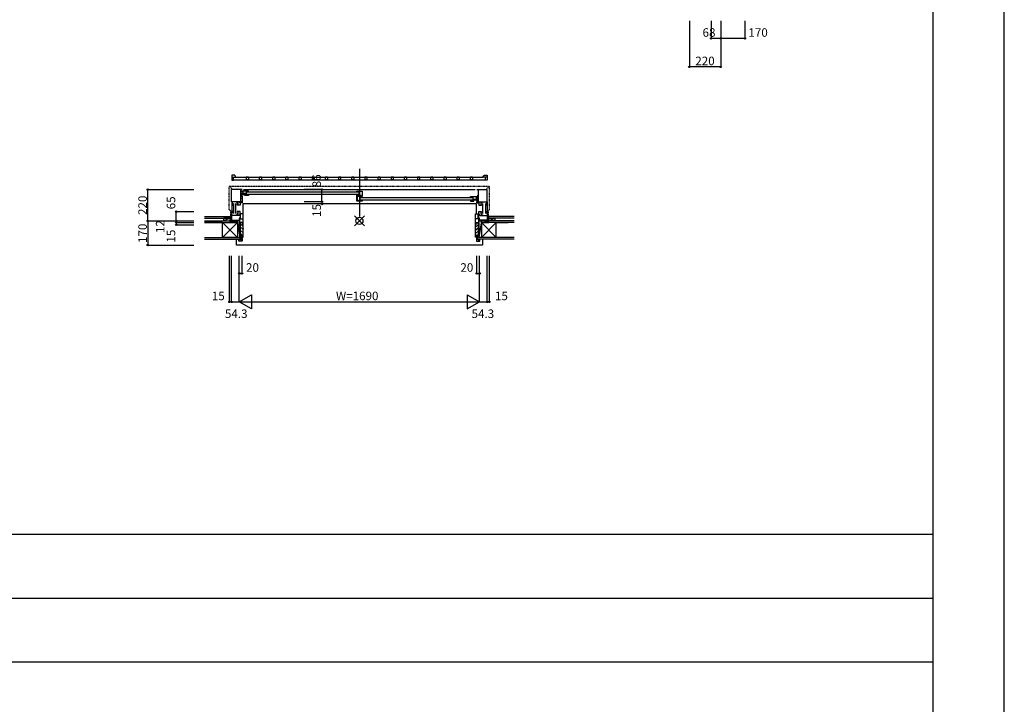
# Model space of a CAD drawing. Extents: x 0 to 27500, y 0 to 20000.
# Drawn here: x 20575 to 27500, y 10002 to 14819 of the extents above; entities that cross this region are included whole.
import ezdxf

# ---------------------------------------------------------------- set-up
doc = ezdxf.new("R2010")
doc.units = 0
doc.linetypes.add('NITENSAP', pattern=[7.5, 3, -1, 0.5, -1.5, 0.5, -1])
for name, color, linetype in [('YKK_B1', 4, 'CONTINUOUS'), ('YKK_B2', 5, 'CONTINUOUS'), ('YKK_F1', 7, 'CONTINUOUS'), ('YKK_IN', 1, 'CONTINUOUS'), ('YKK_N1', 2, 'CONTINUOUS'), ('YKK_Z1', 7, 'CONTINUOUS')]:
    doc.layers.add(name, color=color, linetype=linetype)
doc.styles.get("Standard").update_dxf_attribs({"font": 'txt', "bigfont": 'bigfont'})

msp = doc.modelspace()

# ---------------------------------------------------------------- linework, layer by layer
at = {"layer": 'YKK_B1'}
for p, q in [((22088.128212, 13724.044753), (22067.128212, 13724.044753)), ((22067.128212, 13724.044753), (22067.128212, 13690.044753)), ((22088.128212, 13723.04475), (22088.128212, 13724.044753)), ((22089.128238, 13723.04471), (22088.128212, 13723.04475)), ((22092.128227, 13719.044753), (22092.128227, 13720.044747)), ((22093.128227, 13719.044753), (22092.128227, 13719.044753)), ((22093.128227, 13710.344741), (22093.128227, 13719.044753)), ((23836.1206, 13710.344741), (23836.1206, 13719.044753)), ((23836.1206, 13719.044753), (23837.1206, 13719.044753)), ((23837.1206, 13719.044753), (23837.1206, 13720.044747)), ((23840.120589, 13723.04471), (23841.120615, 13723.04475)), ((23841.120615, 13724.044753), (23862.120616, 13724.044753)), ((23841.120615, 13723.04475), (23841.120615, 13724.044753)), ((23862.120616, 13724.044753), (23862.120615, 13690.044753)), ((22067.128212, 13710.344741), (22093.128227, 13710.344741)), ((22067.128212, 13690.044753), (22078.128227, 13690.044753)), ((22078.128227, 13690.044753), (22078.128227, 13710.344741)), ((23851.1206, 13690.044753), (22078.128227, 13690.044753)), ((22093.128227, 13710.344741), (23836.1206, 13710.344741)), ((23862.120616, 13710.344741), (23836.1206, 13710.344741)), ((23851.1206, 13690.044753), (23851.1206, 13710.344741)), ((23862.120615, 13690.044753), (23851.1206, 13690.044753)), ((22128.620143, 13624.044698), (22065.32014, 13624.044698)), ((22065.32014, 13536.544248), (22065.32014, 13624.044698)), ((22128.620143, 13624.044698), (22128.620143, 13537.544748)), ((22139.631942, 13623.544698), (22128.620143, 13623.544698)), ((22139.625643, 13604.544699), (22128.620143, 13604.544699)), ((22128.620143, 13585.944698), (22131.120143, 13585.944698)), ((22130.120143, 13580.744698), (22128.620143, 13580.744461)), ((22129.120143, 13584.744462), (22129.820143, 13584.744462)), ((22129.820143, 13584.744462), (22130.620143, 13583.358821)), ((22130.620143, 13583.358821), (22130.620143, 13582.244462)), ((22130.620143, 13582.244462), (22134.520143, 13578.344462)), ((22131.120143, 13585.944698), (22131.120143, 13584.144698)), ((22133.618339, 13594.342117), (22133.618338, 13581.342149)), ((22133.618338, 13581.342149), (22139.618346, 13581.342149)), ((22137.618352, 13594.342121), (22133.618339, 13594.342117)), ((22139.618326, 13591.342123), (22133.618339, 13591.342123)), ((22133.618342, 13613.542161), (22133.618341, 13610.342156)), ((22133.618341, 13610.342156), (22135.618219, 13610.342157)), ((22183.618338, 13613.542161), (22133.618342, 13613.542161)), ((22134.520143, 13578.344462), (22139.620135, 13578.344462)), ((22138.118355, 13596.342146), (22138.118356, 13591.342146)), ((22144.618356, 13594.342145), (22138.118355, 13594.342146)), ((22138.618388, 13610.342157), (22140.618342, 13610.342156)), ((22139.618346, 13581.342149), (22139.618326, 13591.342123)), ((22139.618331, 13588.742137), (22159.618347, 13588.742147)), ((22139.620135, 13578.344462), (22139.620163, 13529.549366)), ((22140.618342, 13610.342156), (22140.618341, 13613.542161)), ((22144.618355, 13613.542161), (22144.618356, 13594.342145)), ((22167.618341, 13595.342146), (22144.618356, 13595.342146)), ((22146.368284, 13594.842168), (22146.368284, 13588.74214)), ((22149.663588, 13623.546582), (23779.098389, 13623.546582)), ((22159.618347, 13591.341753), (22167.618323, 13591.341761)), ((22159.618347, 13581.342147), (22159.618347, 13591.341753)), ((22183.618341, 13581.342169), (22159.618347, 13581.342147)), ((22163.118341, 13595.342146), (22163.118341, 13592.842146)), ((22163.118341, 13592.842146), (22166.118319, 13592.84176)), ((22163.618315, 13594.841754), (22167.618341, 13594.841763)), ((22163.618319, 13592.842146), (22163.618315, 13594.841754)), ((22167.618341, 13613.542161), (22167.618341, 13595.342146)), ((22167.618341, 13594.841763), (22167.618341, 13581.342154)), ((22171.621922, 13607.047392), (22957.624553, 13607.047539)), ((22957.624538, 13589.047539), (22171.621922, 13589.047392)), ((22183.618334, 13585.042169), (22183.618341, 13581.342169)), ((22183.618338, 13611.042146), (22183.618338, 13613.542161)), ((22945.626519, 13542.348843), (22945.626519, 13580.549072)), ((22945.626519, 13578.049076), (22951.926515, 13578.049076)), ((22945.626604, 13611.046763), (22945.626605, 13613.546784)), ((22945.626604, 13581.346785), (22945.626605, 13585.046785)), ((22976.128639, 13581.346785), (22945.626604, 13581.346785)), ((22945.626605, 13613.546784), (22983.626604, 13613.546785)), ((22949.226603, 13576.049693), (22949.226603, 13545.849678)), ((22952.126602, 13574.046798), (22949.226603, 13574.046798)), ((22951.926515, 13578.049076), (22951.926515, 13574.549076)), ((22952.71821, 13574.546798), (22952.126602, 13574.046798)), ((22983.628318, 13574.546798), (22952.71821, 13574.546798)), ((22961.626604, 13613.546784), (22961.626604, 13581.346785)), ((22967.626631, 13574.546798), (22967.626631, 13542.347654)), ((22976.128659, 13576.246754), (22969.127322, 13576.246501)), ((22976.128639, 13576.246754), (22976.128639, 13581.346785)), ((22976.128639, 13580.246818), (22983.626604, 13580.246843)), ((22978.128699, 13578.046785), (22976.128639, 13578.046785)), ((22983.626604, 13578.046785), (22981.128654, 13578.046785)), ((22983.626604, 13613.546785), (22983.626604, 13578.046785)), ((22983.628318, 13572.046828), (22983.628318, 13574.546798)), ((23745.628902, 13574.546622), (23795.628898, 13574.546621)), ((23745.628902, 13572.046606), (23745.628902, 13574.546622)), ((23761.628899, 13574.546622), (23761.628899, 13556.346606)), ((23784.628885, 13574.546621), (23784.628884, 13555.346605)), ((23788.628898, 13571.346616), (23788.628899, 13574.546621)), ((23789.608294, 13623.544698), (23800.620093, 13623.544698)), ((23800.620115, 13580.74488), (23792.730217, 13580.74488)), ((23795.628898, 13574.546621), (23795.628899, 13571.346616)), ((23800.620093, 13624.044698), (23800.620093, 13537.544748)), ((23800.620093, 13624.044698), (23863.920096, 13624.044698)), ((23863.920096, 13536.544248), (23863.920096, 13624.044698)), ((22139.620158, 13537.544748), (22065.32014, 13537.544748)), ((22066.820327, 13537.044483), (22066.820327, 13468.425931)), ((22070.12254, 13537.544748), (22070.12254, 13513.544748)), ((22075.62529, 13523.049498), (22070.12254, 13523.049498)), ((22070.12254, 13513.544748), (22075.62529, 13513.544748)), ((22078.625994, 13525.550728), (22078.626, 13456.419932)), ((22096.634999, 13456.419932), (22096.634995, 13525.550729)), ((22099.62014, 13537.544615), (22099.620141, 13532.544614)), ((22099.620141, 13532.544614), (22102.620141, 13532.544598)), ((22103.120252, 13537.544596), (22101.080305, 13534.63125)), ((22105.120163, 13529.544462), (22105.120158, 13537.544462)), ((22107.920162, 13529.544462), (22105.120163, 13529.544462)), ((22105.620939, 13524.045761), (22109.620962, 13524.045747)), ((22105.620939, 13521.045708), (22105.620939, 13524.045761)), ((22105.620939, 13513.545708), (22105.620939, 13517.545708)), ((22125.920939, 13513.545708), (22105.620939, 13513.545708)), ((22108.920162, 13530.544462), (22107.920162, 13529.544462)), ((22108.126197, 13531.519015), (22109.591774, 13535.54561)), ((22108.920162, 13531.588475), (22108.920162, 13530.544462)), ((22109.591774, 13535.54561), (22111.421522, 13535.545604)), ((22109.621003, 13535.54561), (22109.620925, 13513.545747)), ((22123.47169, 13532.126226), (22122.346843, 13535.216718)), ((22122.920939, 13531.311475), (22123.47169, 13532.126226)), ((22122.920939, 13529.544907), (22122.920939, 13531.311475)), ((22139.620163, 13529.549366), (22122.920939, 13529.544907)), ((22125.920939, 13529.545708), (22125.920939, 13513.545708)), ((22128.620143, 13566.544698), (22131.620143, 13566.544698)), ((22128.620143, 13564.044462), (22139.620143, 13564.044462)), ((22128.62015, 13537.544698), (22128.62015, 13529.546429)), ((22131.620143, 13566.544698), (22131.620143, 13564.244698)), ((23785.620142, 13522.545192), (22143.620123, 13522.544875)), ((22143.620123, 13522.544875), (22143.620123, 13452.567945)), ((22949.226521, 13569.899076), (22945.626519, 13569.899076)), ((22949.226521, 13555.499076), (22945.626519, 13555.499076)), ((22983.626527, 13542.346789), (22945.626519, 13542.348843)), ((22949.226603, 13545.849678), (22965.626613, 13545.849678)), ((22952.476518, 13545.845906), (22952.476518, 13542.348473)), ((22962.626631, 13545.849678), (22962.626631, 13552.349678)), ((22962.626631, 13552.349678), (22967.626631, 13552.349678)), ((22965.626613, 13545.849678), (22965.626613, 13549.449678)), ((22971.626421, 13568.046326), (23757.629915, 13568.046402)), ((23757.629915, 13550.046402), (22971.626421, 13550.046326)), ((22983.626728, 13546.046789), (22983.626527, 13542.346789)), ((23745.628906, 13546.046629), (23745.628899, 13542.346629)), ((23745.628899, 13542.346629), (23769.628893, 13542.346607)), ((23761.628899, 13556.346606), (23784.628884, 13556.346606)), ((23761.628899, 13555.846224), (23761.628899, 13542.346615)), ((23765.628925, 13555.846214), (23761.628899, 13555.846224)), ((23769.628893, 13552.346213), (23761.628917, 13552.346222)), ((23766.128899, 13553.846606), (23763.128921, 13553.84622)), ((23765.628921, 13553.846606), (23765.628925, 13555.846214)), ((23766.128899, 13556.346606), (23766.128899, 13553.846606)), ((23769.628893, 13542.346607), (23769.628893, 13552.346213)), ((23789.628909, 13549.746597), (23769.628893, 13549.746607)), ((23782.878956, 13555.846629), (23782.878956, 13549.7466)), ((23784.628884, 13555.346605), (23791.128885, 13555.346606)), ((23785.620113, 13522.544875), (23785.620113, 13452.567945)), ((23790.628852, 13571.346617), (23788.628898, 13571.346616)), ((23789.620115, 13565.544879), (23800.625615, 13565.544879)), ((23789.624213, 13529.549365), (23806.319297, 13529.544907)), ((23789.624218, 13537.544748), (23863.920096, 13537.544748)), ((23789.628894, 13542.34661), (23789.628914, 13552.346583)), ((23795.628902, 13542.346609), (23789.628894, 13542.34661)), ((23789.628914, 13552.346583), (23795.628901, 13552.346583)), ((23791.128885, 13557.346607), (23791.128884, 13552.346606)), ((23791.628888, 13555.346581), (23795.628901, 13555.346577)), ((23795.628899, 13571.346616), (23793.629021, 13571.346617)), ((23795.628901, 13555.346577), (23795.628902, 13542.346609)), ((23800.620086, 13537.544698), (23800.620086, 13529.546429)), ((23803.323428, 13529.545712), (23803.323428, 13513.545712)), ((23803.323428, 13513.545712), (23823.623428, 13513.545712)), ((23819.652594, 13535.545615), (23817.822845, 13535.545609)), ((23819.623365, 13535.545615), (23819.623442, 13513.545751)), ((23823.623428, 13524.045766), (23819.623405, 13524.045751)), ((23821.11817, 13531.51902), (23819.652594, 13535.545615)), ((23820.324205, 13531.58848), (23820.324205, 13530.544466)), ((23820.324205, 13530.544466), (23821.324205, 13529.544466)), ((23821.324205, 13529.544466), (23824.124204, 13529.544466)), ((23823.623428, 13521.045712), (23823.623428, 13524.045766)), ((23823.623428, 13513.545712), (23823.623428, 13517.545712)), ((23824.124204, 13529.544466), (23824.124209, 13537.544466)), ((23826.124115, 13537.5446), (23828.164062, 13534.631255)), ((23829.624226, 13532.544619), (23826.624226, 13532.544603)), ((23829.624227, 13537.544619), (23829.624226, 13532.544619)), ((23832.605237, 13456.419932), (23832.605241, 13525.550729)), ((23850.614242, 13525.550728), (23850.614236, 13456.419932)), ((23853.614946, 13523.049498), (23859.117696, 13523.049498)), ((23859.117696, 13513.544748), (23853.614946, 13513.544748)), ((23859.117696, 13537.544748), (23859.117696, 13513.544748)), ((23862.419909, 13537.044483), (23862.419909, 13468.425931)), ((22065.32014, 13468.54497), (22065.32014, 13408.54497)), ((22075.62529, 13468.54497), (22065.32014, 13468.54497)), ((22128.62014, 13441.54497), (22065.32014, 13441.54497)), ((22070.12254, 13459.04022), (22070.12254, 13468.54497)), ((22075.62529, 13459.04022), (22070.12254, 13459.04022)), ((22075.62529, 13465.54347), (22075.62529, 13468.54497)), ((22099.62014, 13446.54497), (22099.62014, 13441.54497)), ((22102.62014, 13446.54497), (22099.62014, 13446.54497)), ((22105.620141, 13452.544971), (22105.620141, 13441.54497)), ((22109.420141, 13452.544971), (22105.620141, 13452.544971)), ((22125.922527, 13468.538027), (22105.622527, 13468.538027)), ((22105.622527, 13468.538027), (22105.622527, 13464.538027)), ((22105.622527, 13461.038027), (22105.622527, 13458.538027)), ((22105.622527, 13458.538027), (22110.522527, 13458.538027)), ((22107.622527, 13452.838027), (22110.522527, 13452.838027)), ((22109.307281, 13449.661467), (22110.44412, 13446.538027)), ((22109.307281, 13449.661467), (22110.522527, 13449.661467)), ((22109.420141, 13450.763232), (22109.420141, 13452.544971)), ((22110.522527, 13468.538027), (22110.522527, 13449.661467)), ((22123.473278, 13449.957508), (22122.348431, 13446.867017)), ((22122.922527, 13452.538828), (22122.922527, 13450.77226)), ((22147.120141, 13452.532366), (22122.922527, 13452.538828)), ((22122.922527, 13450.77226), (22123.473278, 13449.957508)), ((22125.922527, 13452.538027), (22125.922527, 13468.538027)), ((22128.62014, 13433.401376), (22128.62014, 13441.54497)), ((22128.920141, 13425.99279), (22128.920141, 13452.544971)), ((22147.120141, 13376.544971), (22147.120141, 13452.532366)), ((23782.120095, 13452.532366), (23806.317709, 13452.538828)), ((23782.120095, 13376.544971), (23782.120095, 13452.532366)), ((23800.320095, 13425.99279), (23800.320095, 13452.544971)), ((23800.620096, 13441.54497), (23863.920096, 13441.54497)), ((23800.620096, 13433.401376), (23800.620096, 13441.54497)), ((23803.317709, 13452.538027), (23803.317709, 13468.538027)), ((23803.317709, 13468.538027), (23823.617709, 13468.538027)), ((23806.317709, 13450.77226), (23805.766958, 13449.957508)), ((23805.766958, 13449.957508), (23806.891805, 13446.867017)), ((23806.317709, 13452.538828), (23806.317709, 13450.77226)), ((23818.717709, 13468.538027), (23818.717709, 13449.661467)), ((23823.617709, 13458.538027), (23818.717709, 13458.538027)), ((23821.617709, 13452.838027), (23818.717709, 13452.838027)), ((23819.932955, 13449.661467), (23818.717709, 13449.661467)), ((23819.932955, 13449.661467), (23818.796116, 13446.538027)), ((23819.820095, 13450.763232), (23819.820095, 13452.544971)), ((23819.820095, 13452.544971), (23823.620095, 13452.544971)), ((23823.617709, 13468.538027), (23823.617709, 13464.538027)), ((23823.617709, 13461.038027), (23823.617709, 13458.538027)), ((23823.620095, 13452.544971), (23823.620095, 13441.54497)), ((23826.620096, 13446.54497), (23829.620096, 13446.54497)), ((23829.620096, 13446.54497), (23829.620096, 13441.54497)), ((23853.614946, 13468.54497), (23863.920096, 13468.54497)), ((23853.614946, 13465.54347), (23853.614946, 13468.54497)), ((23853.614946, 13459.04022), (23859.117696, 13459.04022)), ((23859.117696, 13459.04022), (23859.117696, 13468.54497)), ((23863.920096, 13468.54497), (23863.920096, 13408.54497)), ((22050.32014, 13404.54497), (22062.82639, 13407.896009)), ((22050.32014, 13403.544468), (22050.32014, 13404.54497)), ((22062.82014, 13408.54497), (22120.62014, 13408.54497)), ((22062.82014, 13403.54497), (22062.82014, 13408.54497)), ((22120.62014, 13419.544968), (22128.62014, 13433.401376)), ((22120.62014, 13408.54497), (22120.62014, 13419.544968)), ((22124.620141, 13418.54497), (22128.920141, 13425.99279)), ((22124.620141, 13391.544971), (22124.620141, 13418.54497)), ((22124.620141, 13418.044971), (22147.120141, 13418.044971)), ((22147.120141, 13391.544971), (22124.620141, 13391.544971)), ((22144.620141, 13376.54497), (22147.120141, 13376.544971)), ((23804.620095, 13418.044971), (23782.120095, 13418.044971)), ((23782.120095, 13391.544971), (23804.620095, 13391.544971)), ((23784.620095, 13376.54497), (23782.120095, 13376.544971)), ((23804.620095, 13418.54497), (23800.320095, 13425.99279)), ((23808.620096, 13419.544968), (23800.620096, 13433.401376)), ((23804.620095, 13391.544971), (23804.620095, 13418.54497)), ((23808.620096, 13408.54497), (23808.620096, 13419.544968)), ((23866.420096, 13408.54497), (23808.620096, 13408.54497)), ((23878.920096, 13404.54497), (23866.413846, 13407.896009)), ((23866.420096, 13403.54497), (23866.420096, 13408.54497)), ((23878.920096, 13403.544468), (23878.920096, 13404.54497)), ((22099.674118, 13233.544648), (22099.673726, 13274.045283)), ((23829.576848, 13233.546474), (22099.674118, 13233.544648)), ((23829.576986, 13274.045283), (23829.576848, 13233.546474))]:
    msp.add_line(p, q, dxfattribs=at)
at = {"layer": 'YKK_B1', "linetype": 'Continuous'}
msp.add_line((22964.60721, 13769.084285), (22964.60721, 13435.51357), dxfattribs=at)
at = {"layer": 'YKK_B1', "linetype": 'NITENSAP'}
for p, q in [((22049.321102, 13648.344704), (23879.919163, 13648.344704)), ((22049.321102, 13483.644704), (22049.321102, 13648.344704)), ((22073.633534, 13624.032272), (22049.321102, 13648.344704)), ((23879.919163, 13648.344885), (23855.619158, 13624.04488)), ((23879.919134, 13483.644704), (23879.919134, 13648.344704)), ((22058.821102, 13474.144704), (22049.321102, 13483.644704)), ((22058.821102, 13474.144703), (22058.821102, 13408.144704)), ((23870.419134, 13474.144704), (23879.919134, 13483.644704)), ((23870.419134, 13474.144703), (23870.419134, 13408.144704))]:
    msp.add_line(p, q, dxfattribs=at)
at = {"layer": 'YKK_B1', "linetype": 'ByBlock'}
for p, q in [((22167.812038, 13708.84182), (22167.812038, 13694.34182)), ((22167.812038, 13694.34182), (22185.812038, 13694.341819)), ((22184.312037, 13710.341819), (22169.312038, 13710.341819)), ((22185.812038, 13694.341819), (22185.812038, 13708.84182)), ((22260.495848, 13708.84182), (22260.495848, 13694.34182)), ((22260.495848, 13694.34182), (22278.495848, 13694.341819)), ((22276.995848, 13710.341819), (22261.995848, 13710.341819)), ((22278.495848, 13694.341819), (22278.495848, 13708.84182)), ((22353.179659, 13708.84182), (22353.179659, 13694.34182)), ((22353.179659, 13694.34182), (22371.179659, 13694.341819)), ((22369.679658, 13710.341819), (22354.679659, 13710.341819)), ((22371.179659, 13694.341819), (22371.179659, 13708.84182)), ((22445.863469, 13708.84182), (22445.863469, 13694.34182)), ((22445.863469, 13694.34182), (22463.86347, 13694.341819)), ((22462.363469, 13710.341819), (22447.36347, 13710.341819)), ((22463.86347, 13694.341819), (22463.86347, 13708.84182)), ((22538.54728, 13708.84182), (22538.54728, 13694.34182)), ((22538.54728, 13694.34182), (22556.54728, 13694.341819)), ((22555.047279, 13710.341819), (22540.04728, 13710.341819)), ((22556.54728, 13694.341819), (22556.54728, 13708.84182)), ((22631.231091, 13708.84182), (22631.231091, 13694.34182)), ((22631.231091, 13694.34182), (22649.231091, 13694.341819)), ((22647.73109, 13710.341819), (22632.731091, 13710.341819)), ((22649.231091, 13694.341819), (22649.231091, 13708.84182)), ((22723.914901, 13708.84182), (22723.914901, 13694.34182)), ((22723.914901, 13694.34182), (22741.914901, 13694.341819)), ((22740.414901, 13710.341819), (22725.414901, 13710.341819)), ((22741.914901, 13694.341819), (22741.914901, 13708.84182)), ((22816.598712, 13708.84182), (22816.598712, 13694.34182)), ((22816.598712, 13694.34182), (22834.598712, 13694.341819)), ((22833.098711, 13710.341819), (22818.098712, 13710.341819)), ((22834.598712, 13694.341819), (22834.598712, 13708.84182)), ((22909.282523, 13708.84182), (22909.282523, 13694.34182)), ((22909.282523, 13694.34182), (22927.282523, 13694.341819)), ((22925.782522, 13710.341819), (22910.782523, 13710.341819)), ((22927.282523, 13694.341819), (22927.282523, 13708.84182)), ((23001.966333, 13708.84182), (23001.966333, 13694.34182)), ((23001.966333, 13694.34182), (23019.966333, 13694.341819)), ((23018.466333, 13710.341819), (23003.466333, 13710.341819)), ((23019.966333, 13694.341819), (23019.966333, 13708.84182)), ((23094.650144, 13708.84182), (23094.650144, 13694.34182)), ((23094.650144, 13694.34182), (23112.650144, 13694.341819)), ((23111.150143, 13710.341819), (23096.150144, 13710.341819)), ((23112.650144, 13694.341819), (23112.650144, 13708.84182)), ((23187.333954, 13708.84182), (23187.333954, 13694.34182)), ((23187.333954, 13694.34182), (23205.333955, 13694.341819)), ((23203.833954, 13710.341819), (23188.833955, 13710.341819)), ((23205.333955, 13694.341819), (23205.333955, 13708.84182)), ((23280.017765, 13708.84182), (23280.017765, 13694.34182)), ((23280.017765, 13694.34182), (23298.017765, 13694.341819)), ((23296.517764, 13710.341819), (23281.517765, 13710.341819)), ((23298.017765, 13694.341819), (23298.017765, 13708.84182)), ((23372.701576, 13708.84182), (23372.701576, 13694.34182)), ((23372.701576, 13694.34182), (23390.701576, 13694.341819)), ((23389.201575, 13710.341819), (23374.201576, 13710.341819)), ((23390.701576, 13694.341819), (23390.701576, 13708.84182)), ((23465.385386, 13708.84182), (23465.385386, 13694.34182)), ((23465.385386, 13694.34182), (23483.385386, 13694.341819)), ((23481.885386, 13710.341819), (23466.885386, 13710.341819)), ((23483.385386, 13694.341819), (23483.385386, 13708.84182)), ((23558.069197, 13708.84182), (23558.069197, 13694.34182)), ((23558.069197, 13694.34182), (23576.069197, 13694.341819)), ((23574.569196, 13710.341819), (23559.569197, 13710.341819)), ((23576.069197, 13694.341819), (23576.069197, 13708.84182)), ((23650.753008, 13708.84182), (23650.753008, 13694.34182)), ((23650.753008, 13694.34182), (23668.753008, 13694.341819)), ((23667.253007, 13710.341819), (23652.253008, 13710.341819)), ((23668.753008, 13694.341819), (23668.753008, 13708.84182)), ((23743.436818, 13708.84182), (23743.436818, 13694.34182)), ((23743.436818, 13694.34182), (23761.436818, 13694.341819)), ((23759.936818, 13710.341819), (23744.936818, 13710.341819)), ((23761.436818, 13694.341819), (23761.436818, 13708.84182)), ((23789.624213, 13529.549365), (23789.624218, 13537.544748))]:
    msp.add_line(p, q, dxfattribs=at)
for centre, radius, start, end in [((22092.128221, 13723.044729), 2.999982, 180.000359, 270.000121), ((23837.120607, 13723.044729), 2.999982, 269.999879, 359.999641), ((22167.812038, 13710.34182), 1.499999, 269.999977, 359.999984), ((22185.812037, 13710.34182), 1.5, 180.000017, 270.000013), ((22260.495849, 13710.34182), 1.499999, 269.999977, 359.999984), ((22278.495848, 13710.34182), 1.5, 180.000017, 270.000013), ((22353.179659, 13710.34182), 1.499999, 269.999977, 359.999984), ((22371.179659, 13710.34182), 1.5, 180.000017, 270.000013), ((22445.86347, 13710.34182), 1.499999, 269.999977, 359.999984), ((22463.863469, 13710.34182), 1.5, 180.000017, 270.000013), ((22538.547281, 13710.34182), 1.499999, 269.999977, 359.999984), ((22556.54728, 13710.34182), 1.5, 180.000017, 270.000013), ((22631.231091, 13710.34182), 1.499999, 269.999977, 359.999984), ((22649.23109, 13710.34182), 1.5, 180.000017, 270.000013), ((22723.914902, 13710.34182), 1.499999, 269.999977, 359.999984), ((22741.914901, 13710.34182), 1.5, 180.000017, 270.000013), ((22816.598713, 13710.34182), 1.499999, 269.999977, 359.999984), ((22834.598712, 13710.34182), 1.5, 180.000017, 270.000013), ((22909.282523, 13710.34182), 1.499999, 269.999977, 359.999984), ((22927.282522, 13710.34182), 1.5, 180.000017, 270.000013), ((23001.966334, 13710.34182), 1.499999, 269.999977, 359.999984), ((23019.966333, 13710.34182), 1.5, 180.000017, 270.000013), ((23094.650144, 13710.34182), 1.499999, 269.999977, 359.999984), ((23112.650144, 13710.34182), 1.5, 180.000017, 270.000013), ((23187.333955, 13710.34182), 1.499999, 269.999977, 359.999984), ((23205.333954, 13710.34182), 1.5, 180.000017, 270.000013), ((23280.017766, 13710.34182), 1.499999, 269.999977, 359.999984), ((23298.017765, 13710.34182), 1.5, 180.000017, 270.000013), ((23372.701576, 13710.34182), 1.499999, 269.999977, 359.999984), ((23390.701576, 13710.34182), 1.5, 180.000017, 270.000013), ((23465.385387, 13710.34182), 1.499999, 269.999977, 359.999984), ((23483.385386, 13710.34182), 1.5, 180.000017, 270.000013), ((23558.069198, 13710.34182), 1.499999, 269.999977, 359.999984), ((23576.069197, 13710.34182), 1.5, 180.000017, 270.000013), ((23650.753008, 13710.34182), 1.499999, 269.999977, 359.999984), ((23668.753007, 13710.34182), 1.5, 180.000017, 270.000013), ((23743.436819, 13710.34182), 1.499999, 269.999977, 359.999984), ((23761.436818, 13710.34182), 1.5, 180.000017, 270.000013)]:
    msp.add_arc(centre, radius, start, end, dxfattribs=at)
at = {"layer": 'YKK_B2', "linetype": 'Continuous'}
for p, q in [((22055.329194, 13420.547833), (22055.329228, 13433.547833)), ((22064.187077, 13433.54781), (22055.329205, 13424.689969)), ((22058.530247, 13433.547825), (22055.32922, 13430.346829)), ((22055.329228, 13433.547833), (22055.329228, 13421.547833)), ((22055.329228, 13433.547833), (22065.329228, 13433.547807)), ((22055.329228, 13423.547833), (22065.329202, 13423.547807)), ((22065.329216, 13429.033082), (22059.843911, 13423.547821)), ((23873.931072, 13433.547833), (23863.931072, 13433.547807)), ((23863.93108, 13430.346803), (23867.132091, 13433.547815)), ((23863.931095, 13424.689942), (23872.788921, 13433.54783)), ((23873.931098, 13423.547833), (23863.931098, 13423.547807)), ((23868.445808, 13423.547819), (23873.931084, 13429.033108)), ((23873.931103, 13421.547836), (23873.931072, 13433.547836)), ((23873.931106, 13420.547833), (23873.931072, 13433.547833))]:
    msp.add_line(p, q, dxfattribs=at)
at = {"layer": 'YKK_B2', "linetype": 'ByBlock'}
for p, q in [((22127.130846, 13390.544969), (22127.130845, 13288.544961)), ((22142.130845, 13390.544969), (22127.130846, 13390.544969)), ((22144.130845, 13388.544969), (22142.130845, 13390.544969)), ((22144.130845, 13377.044969), (22144.130845, 13388.544969)), ((22147.130845, 13376.544969), (22144.630845, 13376.544969)), ((22147.130845, 13288.544961), (22147.130845, 13376.544969)), ((23782.12012, 13376.544969), (23784.62012, 13376.544969)), ((23782.120121, 13288.544961), (23782.12012, 13376.544969)), ((23785.12012, 13388.544969), (23787.12012, 13390.544969)), ((23785.12012, 13377.044969), (23785.12012, 13388.544969)), ((23787.12012, 13390.544969), (23802.12012, 13390.544969)), ((23802.12012, 13390.544969), (23802.12012, 13288.544961)), ((22133.130845, 13303.544961), (22141.130845, 13303.544961)), ((22133.130845, 13288.544961), (22133.130845, 13303.544961)), ((22133.630845, 13302.045283), (22141.130845, 13302.045283)), ((22133.630845, 13274.045283), (22133.630845, 13302.045283)), ((22141.130845, 13303.544961), (22141.130845, 13288.544961)), ((22141.130845, 13302.045283), (22141.130845, 13262.045283)), ((23795.62012, 13302.045283), (23788.12012, 13302.045283)), ((23788.12012, 13302.045283), (23788.12012, 13262.045283)), ((23796.120121, 13303.544961), (23788.120121, 13303.544961)), ((23788.120121, 13303.544961), (23788.120121, 13288.544961)), ((23795.62012, 13274.045283), (23795.62012, 13302.045283)), ((23796.120121, 13288.544961), (23796.120121, 13303.544961)), ((22117.130845, 13262.045283), (22117.130845, 13274.045283)), ((22117.130845, 13274.045283), (22133.630845, 13274.045283)), ((22139.130845, 13260.045283), (22119.130845, 13260.045283)), ((22127.130845, 13288.544961), (22133.130845, 13288.544961)), ((22141.130845, 13288.544961), (22147.130845, 13288.544961)), ((23788.120121, 13288.544961), (23782.120121, 13288.544961)), ((23790.12012, 13260.045283), (23810.12012, 13260.045283)), ((23812.12012, 13274.045283), (23795.62012, 13274.045283)), ((23802.12012, 13288.544961), (23796.120121, 13288.544961)), ((23812.12012, 13262.045283), (23812.12012, 13274.045283))]:
    msp.add_line(p, q, dxfattribs=at)
at = {"layer": 'YKK_B2'}
for p, q in [((22147.130845, 13364.597214), (22127.130846, 13384.597214)), ((23782.12012, 13358.94036), (23802.12012, 13378.94036)), ((23785.12012, 13384.567777), (23791.097312, 13390.544969)), ((22147.130845, 13319.34238), (22127.130845, 13339.34238)), ((22140.300848, 13303.544961), (22127.130845, 13316.714963)), ((22147.130845, 13341.969797), (22127.130846, 13361.969797)), ((22133.649348, 13302.045283), (22133.630845, 13302.02678)), ((22147.130845, 13296.714963), (22141.130845, 13302.714964)), ((23782.12012, 13336.312943), (23802.12012, 13356.312943)), ((23782.120121, 13313.685526), (23802.12012, 13333.685526)), ((23782.120121, 13291.058109), (23788.120121, 13297.058109)), ((23788.120121, 13298.213071), (23795.62012, 13290.713072)), ((23794.606972, 13303.544961), (23802.12012, 13311.058109)), ((23795.601617, 13302.045283), (23795.62012, 13302.02678)), ((22122.619911, 13274.045283), (22117.130845, 13268.556217)), ((22141.130845, 13275.585655), (22125.590474, 13260.045283)), ((22132.673431, 13288.544961), (22127.130845, 13294.087546)), ((22141.130845, 13292.556217), (22133.630845, 13285.056217)), ((23788.12012, 13281.242509), (23809.317346, 13260.045283)), ((23788.12012, 13264.271946), (23792.346783, 13260.045283))]:
    msp.add_line(p, q, dxfattribs=at)
at = {"layer": 'YKK_B2', "linetype": 'ByBlock'}
for centre, radius, start, end in [((22144.630845, 13377.044969), 0.5, 180, 270), ((23784.62012, 13377.044969), 0.5, 270, 0), ((22119.130845, 13262.045283), 2, 180, 270), ((22139.130845, 13262.045283), 2, 270, 0), ((23790.12012, 13262.045283), 2, 180, 270), ((23810.12012, 13262.045283), 2, 270, 0)]:
    msp.add_arc(centre, radius, start, end, dxfattribs=at)
at = {"layer": 'YKK_B2'}
for p in [(23782.123791, 13374.298936), (22147.120139, 13346.562804), (23782.12912, 13346.562804)]:
    msp.add_point(p, dxfattribs=at)
at = {"layer": 'YKK_F1', "color": 7}
for p, q in [((27500, 0), (27500, 20000)), ((27000, 0), (27000, 19500)), ((0, 11200), (27000, 11200)), ((0, 10750), (27000, 10750)), ((0, 10300), (27000, 10300))]:
    msp.add_line(p, q, dxfattribs=at)
at = {"layer": 'YKK_IN', "linetype": 'Continuous'}
for p, q in [((22929.52629, 13438.902906), (22999.713946, 13368.192228)), ((22929.52629, 13368.192228), (22999.713946, 13438.902906))]:
    msp.add_line(p, q, dxfattribs=at)
msp.add_circle((22964.614162, 13403.547567), 25, dxfattribs=at)
at = {"layer": 'YKK_N1', "linetype": 'Continuous'}
for p, q in [((25285.865259, 14811.897965), (25285.865259, 14486.897965)), ((25437.865259, 14811.897965), (25437.865259, 14686.897965)), ((25505.865259, 14811.897965), (25505.865259, 14486.897965)), ((25675.865259, 14811.897965), (25675.865259, 14686.897965)), ((25675.865259, 14686.897965), (25437.865259, 14686.897965)), ((25505.865259, 14486.897965), (25285.865259, 14486.897965)), ((21476.207518, 13403.547567), (21476.207518, 13623.547567)), ((21476.207518, 13623.547567), (21801.207518, 13623.547567)), ((22700.45405, 13623.544698), (22575.45405, 13623.544698)), ((22700.45405, 13537.544698), (22700.45405, 13623.544698)), ((22700.45405, 13537.544698), (22575.45405, 13537.544698)), ((22700.45405, 13522.544698), (22575.45405, 13522.544698)), ((21676.207518, 13403.547567), (21676.207518, 13468.547567)), ((21676.207518, 13468.547567), (21801.207518, 13468.547567)), ((21476.207518, 13403.547567), (21801.207518, 13403.547567)), ((21676.207518, 13391.547567), (21801.207518, 13391.547567)), ((21676.207518, 13376.547567), (21801.207518, 13376.547567)), ((21476.207518, 13233.547567), (21801.207518, 13233.547567)), ((22050.325494, 12833.544648), (22050.325494, 13158.544648)), ((22065.325494, 12833.544648), (22065.325494, 13158.544648)), ((22119.625494, 12833.544648), (22119.625494, 13158.544648)), ((22139.625494, 13033.544648), (22139.625494, 13158.544648)), ((23789.625494, 13033.544648), (23789.625494, 13158.544648)), ((23809.625494, 12833.544648), (23809.625494, 13158.544648)), ((23863.925494, 12833.544648), (23863.925494, 13158.544648)), ((23878.925494, 12833.544648), (23878.925494, 13158.544648)), ((22119.625494, 13033.544648), (22139.625494, 13033.544648)), ((23789.625494, 13033.544648), (23809.625494, 13033.544648)), ((22119.625494, 12833.544648), (22206.228034, 12883.544648)), ((22206.228034, 12883.544648), (22206.228034, 12783.544648)), ((23723.022954, 12883.544648), (23723.022954, 12783.544648)), ((23723.022954, 12883.544648), (23809.625494, 12833.544648)), ((22119.625494, 12833.544648), (23809.625494, 12833.544648)), ((22206.228034, 12783.544648), (22119.625494, 12833.544648)), ((23723.022954, 12783.544648), (23809.625494, 12833.544648))]:
    msp.add_line(p, q, dxfattribs=at)
at = {"layer": 'YKK_N1'}
for p, q in [((22700.45405, 13537.544698), (22700.45405, 13522.544698)), ((21476.207518, 13403.547567), (21476.207518, 13233.547567)), ((21676.207518, 13403.547567), (21676.207518, 13391.547567)), ((21676.207518, 13391.547567), (21676.207518, 13376.547567)), ((22050.325494, 12833.544648), (22065.325494, 12833.544648)), ((22065.325494, 12833.544648), (22119.625494, 12833.544648)), ((23809.625494, 12833.544648), (23863.925494, 12833.544648)), ((23863.925494, 12833.544648), (23878.925494, 12833.544648))]:
    msp.add_line(p, q, dxfattribs=at)
at = {"layer": 'YKK_N1', "linetype": 'Continuous'}
for centre in [(25437.865259, 14686.897965), (25505.865259, 14686.897965), (25675.865259, 14686.897965), (25285.169283, 14486.897965), (25505.865259, 14486.897965), (22700.45405, 13537.544698), (22700.45405, 13522.544698), (21476.207518, 13403.547567), (21476.207518, 13403.547567), (21676.207518, 13403.547567), (21676.207518, 13391.547567), (21676.207518, 13376.547567), (21476.207518, 13233.547567), (22119.625494, 13033.544648), (22139.625494, 13033.544648), (23789.625494, 13033.544648), (23809.625494, 13033.544648)]:
    msp.add_circle(centre, 5, dxfattribs=at)
at = {"layer": 'YKK_N1'}
for centre in [(21476.207518, 13623.547567), (22700.45405, 13623.544698), (21676.207518, 13468.547567), (22050.325494, 12833.544648), (22065.325494, 12833.544648), (23863.925494, 12833.544648), (23878.925494, 12833.544648)]:
    msp.add_circle(centre, 5, dxfattribs=at)
at = {"layer": 'YKK_Z1', "linetype": 'Continuous'}
for p, q in [((21876.207518, 13433.547833), (22055.329228, 13433.547833)), ((21876.207518, 13421.547833), (22055.329228, 13421.547833)), ((21942.015157, 13391.545283), (21876.207518, 13391.545283)), ((21876.314516, 13403.545283), (22054.515153, 13403.545283)), ((21876.314516, 13391.545283), (22054.515153, 13391.545283)), ((22002.015157, 13391.545283), (21919.415129, 13391.545283)), ((22002.015153, 13391.545283), (22107.015153, 13391.545283)), ((22107.015153, 13391.545283), (22002.015153, 13286.545283)), ((22107.015153, 13286.545283), (22002.015153, 13391.545283)), ((22002.015153, 13377.5807), (22002.015153, 13391.545283)), ((22002.015153, 13286.545283), (22002.015153, 13384.045286)), ((22010.32915, 13403.547951), (22055.32915, 13403.547833)), ((22010.329155, 13405.547951), (22010.329197, 13421.547951)), ((22055.329197, 13421.547833), (22010.329197, 13421.547951)), ((22055.329197, 13421.547833), (22015.329155, 13405.547938)), ((22054.515153, 13403.545283), (22107.015153, 13403.545283)), ((22054.515153, 13391.545283), (22054.515153, 13403.545283)), ((22054.515153, 13391.545283), (22054.515153, 13403.545283)), ((22107.015153, 13391.545283), (22054.515153, 13403.544999)), ((22107.015153, 13391.545283), (22054.515153, 13391.545283)), ((22055.32916, 13407.688513), (22055.329197, 13421.547833)), ((22055.32916, 13407.688513), (22055.329194, 13420.707837)), ((22107.015153, 13391.545283), (22107.015153, 13403.545283)), ((22124.625153, 13403.545283), (22107.015153, 13403.545283)), ((22107.015153, 13403.545283), (22107.015153, 13286.545283)), ((22107.015153, 13403.545283), (22124.625153, 13286.545283)), ((22107.015153, 13391.545283), (22107.015153, 13286.545283)), ((22124.625153, 13286.545283), (22124.625153, 13403.545283)), ((22127.115153, 13391.544969), (22124.625153, 13391.544969)), ((22124.625153, 13391.544969), (22124.625153, 13286.544969)), ((22124.625153, 13391.544969), (22127.115153, 13286.544969)), ((22127.115153, 13286.544969), (22127.115153, 13391.544969)), ((23802.122023, 13391.544969), (23804.612023, 13391.544969)), ((23802.122023, 13286.544969), (23802.122023, 13391.544969)), ((23804.612023, 13391.544969), (23802.122023, 13286.544969)), ((23804.612023, 13403.545283), (23822.222023, 13403.545283)), ((23804.612023, 13286.545283), (23804.612023, 13403.545283)), ((23822.222023, 13403.545283), (23804.612023, 13286.545283)), ((23804.612023, 13391.544969), (23804.612023, 13286.544969)), ((23874.722023, 13403.545283), (23822.222023, 13403.545283)), ((23822.222023, 13391.545283), (23822.222023, 13403.545283)), ((23822.222023, 13403.545283), (23822.222023, 13286.545283)), ((23822.222023, 13391.545283), (23874.722023, 13403.544999)), ((23927.222023, 13391.545283), (23822.222023, 13391.545283)), ((23822.222023, 13391.545283), (23874.722023, 13391.545283)), ((23822.222023, 13391.545283), (23927.222023, 13286.545283)), ((23822.222023, 13286.545283), (23927.222023, 13391.545283)), ((23822.222023, 13391.545283), (23822.222023, 13286.545283)), ((24053.042783, 13433.548305), (23873.931072, 13433.547836)), ((24053.042783, 13421.548305), (23873.931103, 13421.547836)), ((23873.931103, 13421.547833), (23918.931103, 13421.547951)), ((23873.931103, 13421.547833), (23913.931145, 13405.547938)), ((23873.93114, 13407.688513), (23873.931103, 13421.547833)), ((23873.93114, 13407.688513), (23873.931106, 13420.707837)), ((23918.931151, 13403.547951), (23873.931151, 13403.547833)), ((24052.92266, 13403.545283), (23874.722023, 13403.545283)), ((23874.722023, 13391.545283), (23874.722023, 13403.545283)), ((24052.92266, 13391.545283), (23874.722023, 13391.545283)), ((23918.931145, 13405.547951), (23918.931103, 13421.547951)), ((23927.222019, 13391.545283), (24009.822047, 13391.545283)), ((23927.222023, 13377.5807), (23927.222023, 13391.545283)), ((23927.222023, 13286.545283), (23927.222023, 13384.045286)), ((21876.207518, 13286.545283), (22127.115112, 13286.545283)), ((21876.207518, 13274.045283), (22127.115112, 13274.045283)), ((22107.015153, 13286.545283), (22002.015153, 13286.545283)), ((22107.015153, 13286.545283), (22124.625153, 13286.545283)), ((22107.115129, 13286.545283), (22127.115129, 13286.545283)), ((22107.115157, 13286.545274), (22127.115157, 13286.545274)), ((22124.625153, 13286.544969), (22127.115153, 13286.544969)), ((22127.115112, 13274.045283), (22127.115112, 13286.545283)), ((24052.941606, 13286.545283), (23802.122064, 13286.545283)), ((24052.941606, 13274.045283), (23802.122064, 13274.045283))]:
    msp.add_line(p, q, dxfattribs=at)

# ---------------------------------------------------------------- texts
at = {"layer": 'YKK_N1', "linetype": 'Continuous'}
for s, p in [('68', (25377.75169, 14698.897965)), ('170', (25700.396165, 14698.897965)), ('220', (25326.871637, 14498.897965)), ('20', (22167.278433, 13045.544648)), ('20', (23674.765655, 13045.544648)), ('15', (21926.799802, 12845.544648)), ('W=1690', (22799.625494, 12845.544648)), ('15', (23917.933313, 12845.544648)), ('54.3', (22018.803119, 12720.303061)), ('54.3', (23753.386193, 12720.303061))]:
    msp.add_text(s, height=60, dxfattribs=at).set_placement(p)
for s, p in [('86', (22693.990827, 13639.886783)), ('220', (21469.744294, 13445.149576)), ('65', (21669.744294, 13484.889653)), ('15', (22693.990827, 13431.740291)), ('170', (21469.744294, 13248.031331)), ('12', (21593.377021, 13317.837259)), ('15', (21669.744294, 13251.069293))]:
    msp.add_text(s, height=60, rotation=90, dxfattribs=at).set_placement(p)

doc.saveas('drawing.dxf')
